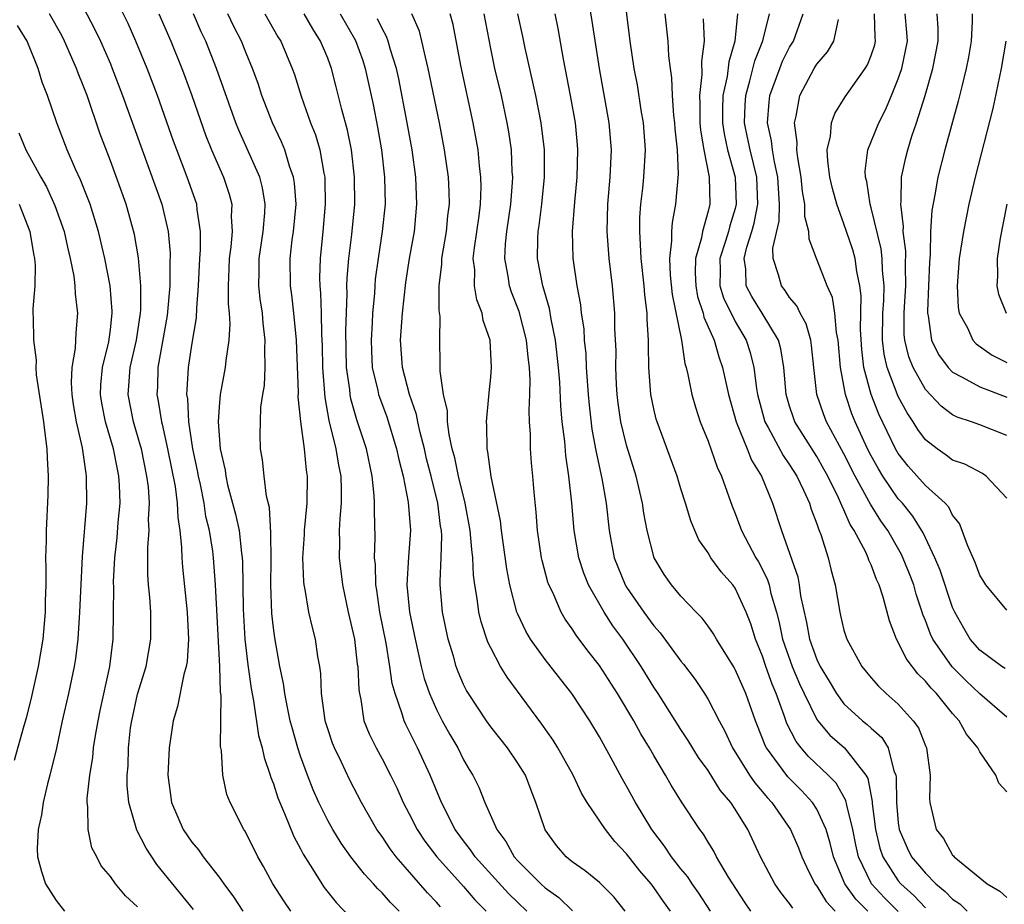
# Model space of a CAD drawing. Units: inches. Extents: x 2634000 to 2637000, y 1488000 to 1491000.
# Drawn here: x 2635404 to 2635477, y 1488387 to 1488453 of the extents above; entities that cross this region are included whole.
import ezdxf

# ---------------------------------------------------------------- set-up
doc = ezdxf.new("R2010")
doc.units = ezdxf.units.IN
doc.header["$MEASUREMENT"] = 0
doc.layers.add('LD26341488_2ft', color=188, linetype='Continuous')

msp = doc.modelspace()

# ---------------------------------------------------------------- linework, layer by layer
at = {"layer": 'LD26341488_2ft'}
for points, elevation in [([(2635424.277, 1488387), (2635423.76, 1488387.76), (2635422.966, 1488389), (2635422.28, 1488390.28), (2635421.854, 1488391), (2635421, 1488392.723), (2635420.902, 1488392.902), (2635420.828, 1488393), (2635419.812, 1488395), (2635419.578, 1488395.578), (2635419.285, 1488397), (2635419.178, 1488398.822), (2635419.113, 1488399.114), (2635419.146, 1488402.854), (2635419.111, 1488403.111), (2635419.059, 1488405), (2635418.743, 1488411), (2635418.585, 1488413), (2635418.531, 1488413.469), (2635418.29, 1488415), (2635418.034, 1488416.034), (2635417.897, 1488417), (2635417.626, 1488418.374), (2635417.484, 1488419), (2635417.415, 1488419.415), (2635417.072, 1488421), (2635416.766, 1488423), (2635416.689, 1488424.689), (2635416.638, 1488425), (2635416.646, 1488425.354), (2635416.754, 1488427), (2635417, 1488428.625), (2635417.346, 1488430.654), (2635417.362, 1488431.362), (2635417.493, 1488433), (2635417.587, 1488435), (2635417.638, 1488435.638), (2635417.64, 1488437), (2635417.387, 1488438.613), (2635417.362, 1488439), (2635416.658, 1488441), (2635415.881, 1488443), (2635415.646, 1488443.646), (2635414.458, 1488447), (2635413.703, 1488449), (2635412.875, 1488451), (2635412.297, 1488452.297), (2635411, 1488454.918)], 8516), ([(2635469, 1488386.98), (2635467.986, 1488387.986), (2635467.033, 1488389), (2635466.067, 1488391), (2635465.866, 1488391.867), (2635465.642, 1488393), (2635465.201, 1488394.799), (2635465.146, 1488395.146), (2635464.415, 1488396.415), (2635463.843, 1488397), (2635462.384, 1488398.384), (2635461.859, 1488399), (2635461.478, 1488399.478), (2635460.802, 1488400.802), (2635460.605, 1488401.396), (2635460.007, 1488403), (2635459.706, 1488403.706), (2635459.248, 1488405), (2635459, 1488405.76), (2635458.489, 1488407), (2635458.137, 1488408.137), (2635457.81, 1488409), (2635457, 1488410.768), (2635456.828, 1488411), (2635455.963, 1488411.963), (2635455.205, 1488413), (2635455, 1488413.346), (2635454.314, 1488414.313), (2635454.017, 1488415), (2635453.719, 1488415.719), (2635453.343, 1488417), (2635453, 1488418.061), (2635452.719, 1488419), (2635451.24, 1488423), (2635451.185, 1488423.185), (2635451, 1488423.958), (2635450.787, 1488425), (2635450.637, 1488427), (2635450.609, 1488428.609), (2635450.615, 1488429), (2635450.521, 1488430.521), (2635450.518, 1488431), (2635450.341, 1488432.342), (2635450.291, 1488433), (2635450.059, 1488435), (2635450.033, 1488436.033), (2635449.962, 1488437), (2635449.983, 1488438.017), (2635450.058, 1488439), (2635450.197, 1488440.197), (2635450.27, 1488441), (2635450.381, 1488443), (2635450.236, 1488445), (2635450.072, 1488445.928), (2635449.789, 1488447.788), (2635449.558, 1488449), (2635449.265, 1488451), (2635448.772, 1488455)], 8544), ([(2635466.754, 1488387), (2635465.872, 1488387.872), (2635465.072, 1488389), (2635464.23, 1488391), (2635463.99, 1488391.99), (2635463.69, 1488393), (2635463, 1488394.51), (2635462.684, 1488395), (2635461.868, 1488395.868), (2635460.873, 1488396.873), (2635459.289, 1488399), (2635459.189, 1488399.189), (2635459, 1488399.708), (2635458.476, 1488401), (2635457.769, 1488403), (2635457, 1488404.772), (2635456.916, 1488404.916), (2635455.613, 1488407), (2635455.4, 1488407.4), (2635455, 1488407.96), (2635454.562, 1488408.561), (2635454.117, 1488409), (2635453, 1488410.158), (2635452.297, 1488411), (2635451.77, 1488411.77), (2635451.02, 1488413), (2635450.512, 1488415), (2635450.276, 1488416.276), (2635450.177, 1488417), (2635449.711, 1488419), (2635449, 1488421.283), (2635448.583, 1488423), (2635448.378, 1488424.378), (2635448.301, 1488425), (2635448.253, 1488425.747), (2635448.202, 1488427), (2635448.22, 1488428.22), (2635448.141, 1488429.859), (2635448.133, 1488431), (2635447.952, 1488433), (2635447.707, 1488435), (2635447.575, 1488437), (2635447.627, 1488439), (2635447.786, 1488441), (2635447.878, 1488443), (2635447.72, 1488445), (2635446.996, 1488449), (2635446.471, 1488452.471), (2635446.185, 1488454.185)], 8542), ([(2635409, 1488453.489), (2635409.864, 1488451.864), (2635410.275, 1488451), (2635411, 1488449.321), (2635411.136, 1488449), (2635411.898, 1488447), (2635414.781, 1488439), (2635415.251, 1488437), (2635415.395, 1488435.395), (2635415.376, 1488434.624), (2635415.372, 1488433), (2635415.18, 1488430.82), (2635414.497, 1488427), (2635414.464, 1488425.536), (2635414.426, 1488425), (2635414.526, 1488424.526), (2635414.761, 1488423), (2635414.816, 1488422.816), (2635415.216, 1488421), (2635415.759, 1488418.24), (2635415.918, 1488417), (2635415.953, 1488415.953), (2635416.107, 1488415), (2635416.246, 1488413.754), (2635416.257, 1488413), (2635416.303, 1488412.303), (2635416.661, 1488409), (2635416.745, 1488407), (2635416.647, 1488405.353), (2635416.584, 1488405), (2635416.403, 1488404.402), (2635415.949, 1488402.051), (2635415.62, 1488401), (2635415.32, 1488399), (2635415.239, 1488397), (2635415.511, 1488395), (2635416.366, 1488393), (2635417, 1488392.079), (2635417.495, 1488391.495), (2635417.828, 1488391), (2635419, 1488389.506), (2635419.351, 1488389), (2635420.052, 1488388.052), (2635420.738, 1488387)], 8514), ([(2635417.118, 1488387.118), (2635414.418, 1488390.418), (2635413.627, 1488391.627), (2635412.946, 1488392.946), (2635412.356, 1488395), (2635412.24, 1488396.24), (2635412.241, 1488397), (2635412.305, 1488397.695), (2635412.331, 1488399), (2635412.492, 1488400.492), (2635412.567, 1488401), (2635413, 1488402.951), (2635413.635, 1488405), (2635413.988, 1488407), (2635413.97, 1488409), (2635413.903, 1488410.097), (2635413.807, 1488411), (2635413.752, 1488411.752), (2635413.762, 1488413), (2635413.751, 1488413.751), (2635413.846, 1488415), (2635413.815, 1488415.815), (2635413.877, 1488417), (2635413.794, 1488418.206), (2635413.694, 1488419), (2635413.281, 1488421), (2635413.229, 1488421.229), (2635412.699, 1488423), (2635412.301, 1488425), (2635412.358, 1488425.642), (2635412.447, 1488427), (2635412.912, 1488429), (2635413.224, 1488431), (2635413.243, 1488431.243), (2635413.251, 1488433), (2635413.071, 1488435.071), (2635412.77, 1488436.77), (2635412.15, 1488439), (2635411, 1488442.208), (2635410.233, 1488444.233), (2635409.279, 1488447), (2635409, 1488447.743), (2635408.637, 1488448.637), (2635408.514, 1488449), (2635407.63, 1488451), (2635407.416, 1488451.416), (2635406.529, 1488453)], 8512), ([(2635414.578, 1488453), (2635415.454, 1488451), (2635416.263, 1488449), (2635416.464, 1488448.465), (2635416.996, 1488447), (2635418.034, 1488444.034), (2635418.443, 1488443), (2635419.315, 1488441), (2635419.738, 1488439.738), (2635419.928, 1488439), (2635419.891, 1488438.109), (2635419.956, 1488437), (2635419.858, 1488435.858), (2635419.738, 1488435), (2635419.724, 1488434.276), (2635419.668, 1488433), (2635419.675, 1488431.675), (2635419.749, 1488431), (2635419.798, 1488430.202), (2635419.728, 1488429), (2635419.499, 1488427.499), (2635419.458, 1488427), (2635419.086, 1488425), (2635419, 1488424.105), (2635418.925, 1488423), (2635419.071, 1488421), (2635419.438, 1488419.438), (2635419.489, 1488419), (2635419.632, 1488418.368), (2635420.212, 1488416.212), (2635420.474, 1488415), (2635420.659, 1488413.341), (2635420.712, 1488413), (2635420.731, 1488412.731), (2635420.777, 1488409.223), (2635420.903, 1488407), (2635421.12, 1488405.12), (2635421.369, 1488403.369), (2635421.539, 1488402.461), (2635421.911, 1488399.911), (2635422.169, 1488399), (2635422.308, 1488398.308), (2635422.768, 1488397), (2635422.817, 1488396.817), (2635423, 1488396.372), (2635423.335, 1488395.335), (2635423.829, 1488394.171), (2635424.497, 1488392.497), (2635425, 1488391.573), (2635425.189, 1488391.189), (2635425.887, 1488390.113), (2635426.571, 1488389), (2635426.746, 1488388.746), (2635427.629, 1488387.629), (2635429, 1488386.195)], 8518), ([(2635432.262, 1488387), (2635431.624, 1488387.624), (2635431, 1488388.344), (2635430.663, 1488388.662), (2635430.375, 1488389), (2635429.707, 1488389.707), (2635428.711, 1488391), (2635427.991, 1488391.991), (2635427.364, 1488393), (2635427, 1488393.662), (2635426.344, 1488395), (2635425.932, 1488395.932), (2635425.516, 1488397), (2635425, 1488398.407), (2635424.8, 1488399), (2635424.397, 1488400.397), (2635424.241, 1488401), (2635424.03, 1488401.97), (2635423.835, 1488403), (2635423.741, 1488403.741), (2635423.48, 1488405), (2635423.098, 1488407.098), (2635423, 1488407.833), (2635422.885, 1488408.885), (2635422.799, 1488411), (2635422.824, 1488412.824), (2635422.822, 1488414.823), (2635422.702, 1488416.702), (2635422.481, 1488417.519), (2635422.31, 1488419), (2635422.203, 1488420.203), (2635422.058, 1488421), (2635422.031, 1488422.031), (2635422.038, 1488423), (2635422.082, 1488424.082), (2635422.214, 1488425), (2635422.334, 1488425.666), (2635422.388, 1488427), (2635422.357, 1488428.356), (2635422.402, 1488429), (2635422.241, 1488430.241), (2635422.195, 1488431), (2635422.037, 1488432.037), (2635421.937, 1488433), (2635421.958, 1488434.042), (2635421.949, 1488435), (2635422.246, 1488437), (2635422.373, 1488438.373), (2635422.398, 1488439), (2635422.204, 1488440.204), (2635421.993, 1488441), (2635420.45, 1488444.45), (2635420.232, 1488445), (2635418.817, 1488449), (2635418.017, 1488451), (2635417.69, 1488451.69), (2635417.119, 1488453)], 8520), ([(2635435.308, 1488387.308), (2635435, 1488387.664), (2635434.345, 1488388.345), (2635432.038, 1488391), (2635431.591, 1488391.591), (2635431, 1488392.477), (2635430.621, 1488393), (2635429.486, 1488395), (2635428.638, 1488396.638), (2635427.985, 1488398.015), (2635427.486, 1488399), (2635427.351, 1488399.351), (2635427, 1488400.415), (2635426.821, 1488401), (2635426.78, 1488401.22), (2635426.55, 1488403), (2635426.484, 1488404.484), (2635426.407, 1488405), (2635426.278, 1488405.722), (2635426.094, 1488407), (2635425.871, 1488407.871), (2635425.619, 1488409), (2635425.341, 1488410.658), (2635425.265, 1488411), (2635425.235, 1488411.235), (2635425.175, 1488413), (2635425.289, 1488414.711), (2635425.294, 1488415), (2635425.48, 1488417), (2635425.509, 1488419), (2635425.429, 1488419.429), (2635425.282, 1488421), (2635425.017, 1488423.017), (2635424.828, 1488424.828), (2635424.839, 1488425.162), (2635424.691, 1488429), (2635424.499, 1488431), (2635424.346, 1488432.346), (2635424.252, 1488433), (2635424.225, 1488435), (2635424.386, 1488436.386), (2635424.476, 1488437), (2635424.665, 1488439), (2635424.562, 1488440.562), (2635424.49, 1488441), (2635424.193, 1488441.807), (2635423.839, 1488443), (2635423.599, 1488443.599), (2635422.928, 1488445), (2635422.159, 1488447), (2635421.877, 1488447.877), (2635421.469, 1488449), (2635421, 1488450.116), (2635420.648, 1488451), (2635420.085, 1488452.085), (2635419.641, 1488453)], 8522), ([(2635422.371, 1488453), (2635423.33, 1488451.33), (2635423.539, 1488451), (2635424.39, 1488449), (2635424.549, 1488448.549), (2635425.052, 1488446.948), (2635425.737, 1488445), (2635426.098, 1488444.098), (2635426.415, 1488443), (2635426.711, 1488441.289), (2635426.783, 1488441), (2635426.797, 1488440.797), (2635426.818, 1488439), (2635426.641, 1488437), (2635426.435, 1488435), (2635426.403, 1488433.597), (2635426.412, 1488433), (2635426.468, 1488432.468), (2635426.521, 1488431), (2635426.55, 1488429.449), (2635426.598, 1488428.598), (2635426.617, 1488427), (2635426.778, 1488424.778), (2635427.087, 1488423.087), (2635427.601, 1488421), (2635427.794, 1488419.794), (2635427.956, 1488419), (2635427.997, 1488418.003), (2635427.986, 1488417), (2635427.879, 1488415.879), (2635427.849, 1488415), (2635427.87, 1488414.13), (2635427.851, 1488413), (2635428.097, 1488411), (2635428.515, 1488409), (2635428.96, 1488407), (2635429.176, 1488405.176), (2635429.209, 1488405), (2635429.283, 1488403.283), (2635429.328, 1488403), (2635429.433, 1488402.567), (2635429.662, 1488401), (2635430.043, 1488400.043), (2635430.553, 1488399), (2635431, 1488398.202), (2635431.631, 1488397), (2635432.075, 1488396.075), (2635432.553, 1488395), (2635433, 1488394.165), (2635433.59, 1488393), (2635434.156, 1488392.156), (2635435.031, 1488391), (2635437, 1488388.797), (2635437.836, 1488387.836), (2635438.657, 1488387)], 8524), ([(2635441.665, 1488387), (2635441, 1488387.621), (2635440.305, 1488388.305), (2635437.847, 1488391), (2635437.515, 1488391.515), (2635437, 1488392.162), (2635436.388, 1488393), (2635435.363, 1488395), (2635434.533, 1488397), (2635433.611, 1488399), (2635433.4, 1488399.4), (2635433, 1488400.246), (2635432.738, 1488400.739), (2635432.623, 1488401), (2635432.488, 1488401.512), (2635431.954, 1488403), (2635431.751, 1488403.751), (2635431.582, 1488405), (2635431.289, 1488406.711), (2635430.84, 1488409), (2635430.614, 1488410.614), (2635430.545, 1488411), (2635430.507, 1488412.507), (2635430.448, 1488413), (2635430.485, 1488414.485), (2635430.433, 1488416.433), (2635430.452, 1488417), (2635430.426, 1488417.574), (2635430.267, 1488419), (2635429.842, 1488421), (2635429.147, 1488423.147), (2635428.698, 1488424.698), (2635428.648, 1488425), (2635428.616, 1488425.384), (2635428.381, 1488427), (2635428.335, 1488429.665), (2635428.437, 1488432.437), (2635428.417, 1488433), (2635428.428, 1488433.572), (2635428.546, 1488435), (2635428.773, 1488436.773), (2635428.984, 1488439), (2635428.981, 1488441), (2635428.743, 1488443), (2635428.447, 1488444.447), (2635428.03, 1488445.97), (2635427.63, 1488447.63), (2635427.281, 1488449), (2635427, 1488449.739), (2635426.466, 1488451), (2635425.895, 1488451.895), (2635425.257, 1488453)], 8526), ([(2635427.923, 1488453), (2635429.045, 1488451.045), (2635429.573, 1488449.573), (2635429.756, 1488449), (2635430.341, 1488446.341), (2635430.667, 1488444.667), (2635430.954, 1488443), (2635431.185, 1488441), (2635431.222, 1488439), (2635431.018, 1488437), (2635430.704, 1488435), (2635430.502, 1488433.498), (2635430.461, 1488433), (2635430.438, 1488432.438), (2635430.305, 1488431), (2635430.277, 1488430.277), (2635430.194, 1488429), (2635430.211, 1488428.211), (2635430.279, 1488427), (2635430.69, 1488425.31), (2635430.745, 1488425), (2635430.803, 1488424.803), (2635431.352, 1488423.352), (2635432.07, 1488421), (2635432.228, 1488420.228), (2635432.545, 1488419), (2635432.927, 1488417.073), (2635433.085, 1488415), (2635432.941, 1488413.059), (2635432.826, 1488411), (2635433.014, 1488409), (2635433.427, 1488407), (2635433.882, 1488405), (2635434.108, 1488404.107), (2635434.482, 1488403), (2635435, 1488401.822), (2635435.426, 1488401), (2635435.986, 1488399.986), (2635436.568, 1488399), (2635437, 1488398.122), (2635437.417, 1488397.417), (2635437.684, 1488397), (2635438.122, 1488396.122), (2635438.573, 1488395), (2635439.437, 1488393), (2635440.118, 1488392.118), (2635440.73, 1488391), (2635441, 1488390.703), (2635442.691, 1488389), (2635443, 1488388.712), (2635444, 1488388), (2635445.025, 1488387.025)], 8528), ([(2635448.896, 1488387), (2635448.048, 1488388.048), (2635447, 1488389.108), (2635445.961, 1488389.961), (2635445, 1488390.631), (2635444.545, 1488391), (2635443.836, 1488391.836), (2635443, 1488392.979), (2635442.325, 1488395), (2635441.943, 1488395.943), (2635441.549, 1488397), (2635441, 1488397.876), (2635440.231, 1488399), (2635439, 1488400.565), (2635438.689, 1488401), (2635437.358, 1488403), (2635437.225, 1488403.224), (2635437, 1488403.678), (2635436.603, 1488404.603), (2635436.456, 1488405), (2635436.246, 1488405.754), (2635435.87, 1488407), (2635435.448, 1488409), (2635435.278, 1488411), (2635435.267, 1488411.266), (2635435.355, 1488413), (2635435.395, 1488414.605), (2635435.366, 1488415), (2635435.31, 1488415.31), (2635435.102, 1488417), (2635434.61, 1488419), (2635434.277, 1488420.278), (2635434.115, 1488421), (2635433.8, 1488422.2), (2635433.626, 1488423), (2635433.535, 1488423.534), (2635433.014, 1488425), (2635432.492, 1488427), (2635432.363, 1488429), (2635432.509, 1488431), (2635432.757, 1488433.243), (2635433.024, 1488435), (2635433.377, 1488437), (2635433.564, 1488439), (2635433.482, 1488441), (2635433.209, 1488443), (2635432.851, 1488445), (2635432.227, 1488448.227), (2635432.06, 1488449), (2635431.628, 1488450.372), (2635431.458, 1488451), (2635431.335, 1488451.335), (2635431, 1488451.93), (2635430.652, 1488452.653)], 8530), ([(2635452.234, 1488387), (2635451.708, 1488387.707), (2635451, 1488388.728), (2635450.795, 1488389), (2635449.962, 1488389.962), (2635449, 1488391.202), (2635448.125, 1488392.125), (2635447.435, 1488393), (2635446.098, 1488395), (2635445.684, 1488395.684), (2635445.072, 1488397), (2635443.949, 1488399), (2635443.585, 1488399.585), (2635442.752, 1488400.752), (2635440.208, 1488404.208), (2635439.728, 1488405), (2635439, 1488406.369), (2635438.792, 1488406.792), (2635438.286, 1488408.286), (2635438.125, 1488409), (2635438.007, 1488409.993), (2635437.82, 1488411), (2635437.725, 1488411.725), (2635437.676, 1488413), (2635437.595, 1488413.595), (2635437.485, 1488415), (2635437.111, 1488417), (2635436.621, 1488419), (2635436.349, 1488420.349), (2635436.17, 1488421), (2635435.931, 1488422.07), (2635435.821, 1488423), (2635435.808, 1488423.808), (2635435.518, 1488425), (2635435.271, 1488426.729), (2635435.283, 1488427.283), (2635435.242, 1488429), (2635435.265, 1488430.735), (2635435.19, 1488431.19), (2635435.212, 1488433), (2635435.403, 1488434.597), (2635435.405, 1488435), (2635435.745, 1488437), (2635435.849, 1488438.151), (2635435.952, 1488439), (2635435.93, 1488439.93), (2635435.877, 1488441), (2635435.596, 1488443), (2635435.215, 1488445), (2635434.403, 1488449), (2635434.188, 1488449.812), (2635433.931, 1488451), (2635433.747, 1488451.747), (2635433.193, 1488453)], 8532), ([(2635455.165, 1488387), (2635454.317, 1488388.318), (2635453.832, 1488389), (2635453.509, 1488389.509), (2635453, 1488390.108), (2635452.297, 1488391), (2635451.787, 1488391.787), (2635450.846, 1488393), (2635449.644, 1488395), (2635449, 1488396.183), (2635448.699, 1488396.699), (2635448.009, 1488397.991), (2635447, 1488399.823), (2635446.292, 1488401), (2635444.965, 1488403), (2635443, 1488405.502), (2635441.934, 1488407), (2635441.589, 1488407.589), (2635441, 1488408.832), (2635440.929, 1488409), (2635440.406, 1488411), (2635440.182, 1488412.182), (2635439.792, 1488415), (2635439.717, 1488415.717), (2635439.021, 1488418.979), (2635438.788, 1488420.788), (2635438.728, 1488421), (2635438.72, 1488422.719), (2635438.675, 1488423), (2635438.869, 1488424.869), (2635438.871, 1488425.129), (2635439, 1488426.276), (2635439.064, 1488427), (2635438.955, 1488429), (2635438.451, 1488430.451), (2635438.374, 1488431), (2635437.979, 1488431.979), (2635437.809, 1488433), (2635437.815, 1488434.185), (2635437.714, 1488435), (2635437.805, 1488435.805), (2635438.152, 1488438.152), (2635438.25, 1488439), (2635438.29, 1488440.29), (2635438.273, 1488441), (2635438.167, 1488441.833), (2635438.062, 1488443), (2635437.703, 1488445), (2635436.794, 1488449.206), (2635436.222, 1488452.222), (2635436.022, 1488453)], 8534), ([(2635458.145, 1488387), (2635457.678, 1488387.678), (2635456.497, 1488389.503), (2635455.612, 1488391), (2635455.41, 1488391.41), (2635455, 1488392.068), (2635454.656, 1488392.656), (2635454.385, 1488393), (2635453.042, 1488395.042), (2635452.275, 1488396.275), (2635451.867, 1488397), (2635451, 1488398.443), (2635450.69, 1488399), (2635450.046, 1488400.046), (2635449.535, 1488401), (2635448.329, 1488403), (2635447, 1488405.063), (2635446.148, 1488406.147), (2635445.292, 1488407.292), (2635445, 1488407.775), (2635444.486, 1488408.486), (2635444.184, 1488409), (2635443.557, 1488410.443), (2635443.279, 1488411), (2635443.203, 1488411.203), (2635442.78, 1488412.781), (2635442.737, 1488413), (2635442.444, 1488415), (2635442.353, 1488416.353), (2635442.186, 1488417.814), (2635442.091, 1488419), (2635441.988, 1488419.988), (2635441.913, 1488421), (2635441.92, 1488422.08), (2635441.858, 1488423), (2635441.825, 1488423.825), (2635441.884, 1488425), (2635441.905, 1488426.094), (2635441.857, 1488427), (2635441.756, 1488427.756), (2635441.64, 1488429), (2635441.101, 1488431.101), (2635440.533, 1488432.533), (2635440.382, 1488433), (2635440.284, 1488433.716), (2635440.026, 1488435), (2635440.083, 1488436.083), (2635440.183, 1488437), (2635440.479, 1488439), (2635440.609, 1488440.609), (2635440.621, 1488441), (2635440.586, 1488441.414), (2635440.522, 1488443), (2635440.33, 1488444.33), (2635440.215, 1488445), (2635439.779, 1488447), (2635439.31, 1488449), (2635439, 1488450.452), (2635438.519, 1488453)], 8536), ([(2635461.225, 1488387.225), (2635461, 1488387.56), (2635460.36, 1488388.36), (2635459.909, 1488389), (2635458.85, 1488391), (2635457.916, 1488393), (2635457, 1488394.488), (2635456.668, 1488395), (2635455.895, 1488395.895), (2635455, 1488397.338), (2635454.296, 1488398.297), (2635453.542, 1488399.542), (2635453, 1488400.352), (2635451.326, 1488403), (2635451, 1488403.484), (2635450.062, 1488405), (2635448.71, 1488407), (2635447.986, 1488407.987), (2635447.343, 1488409), (2635446.202, 1488411), (2635445.852, 1488411.852), (2635445.48, 1488413), (2635445.134, 1488415), (2635444.973, 1488417.027), (2635444.757, 1488419), (2635444.516, 1488420.516), (2635444.443, 1488421.557), (2635444.257, 1488423), (2635444.151, 1488424.151), (2635444.081, 1488425.919), (2635443.997, 1488427), (2635443.777, 1488429), (2635443.449, 1488430.551), (2635443.333, 1488431.333), (2635442.83, 1488433), (2635442.441, 1488435), (2635442.458, 1488436.458), (2635442.487, 1488437), (2635442.558, 1488437.442), (2635442.753, 1488439), (2635442.956, 1488441), (2635442.956, 1488443), (2635442.718, 1488445), (2635442.306, 1488447), (2635441.526, 1488450.474), (2635441.352, 1488451.352), (2635440.994, 1488453)], 8538), ([(2635443.704, 1488453), (2635443.925, 1488451.925), (2635444.321, 1488449.679), (2635444.853, 1488447), (2635445.219, 1488445), (2635445.367, 1488443.367), (2635445.396, 1488443), (2635445.336, 1488441), (2635445.167, 1488439.167), (2635444.999, 1488437), (2635445.047, 1488435.047), (2635445.344, 1488433), (2635445.608, 1488431.608), (2635445.663, 1488431), (2635445.841, 1488429.842), (2635445.881, 1488429), (2635445.992, 1488427.992), (2635446.03, 1488427), (2635446.167, 1488425), (2635446.232, 1488424.232), (2635446.443, 1488422.443), (2635446.72, 1488421), (2635446.755, 1488420.754), (2635447.187, 1488418.814), (2635447.489, 1488417), (2635447.71, 1488415), (2635448.093, 1488413), (2635448.902, 1488411), (2635449, 1488410.838), (2635450.259, 1488409), (2635451, 1488407.98), (2635451.469, 1488407.469), (2635453, 1488405.378), (2635453.175, 1488405.175), (2635454.034, 1488404.034), (2635454.737, 1488403), (2635455, 1488402.572), (2635455.801, 1488401), (2635456.231, 1488400.231), (2635456.785, 1488399), (2635458.043, 1488397), (2635458.429, 1488396.43), (2635459, 1488395.783), (2635459.352, 1488395.352), (2635459.69, 1488395), (2635461.063, 1488393), (2635461.647, 1488391.647), (2635461.897, 1488391), (2635462.247, 1488390.247), (2635462.863, 1488389), (2635463, 1488388.827), (2635463.694, 1488387.694), (2635464.363, 1488387)], 8540), ([(2635451.811, 1488453), (2635452.032, 1488451), (2635452.084, 1488449.916), (2635452.197, 1488449), (2635452.303, 1488448.303), (2635452.348, 1488447), (2635452.463, 1488445.537), (2635452.533, 1488445), (2635452.56, 1488444.56), (2635452.715, 1488443), (2635452.784, 1488441.216), (2635452.597, 1488439), (2635452.343, 1488437.656), (2635452.295, 1488437), (2635452.313, 1488436.313), (2635452.15, 1488435), (2635452.204, 1488433.796), (2635452.354, 1488432.354), (2635453.036, 1488429), (2635453.29, 1488427.29), (2635453.387, 1488427), (2635453.518, 1488426.482), (2635453.804, 1488425), (2635454.066, 1488424.066), (2635454.426, 1488423), (2635454.58, 1488422.58), (2635455, 1488421.574), (2635455.667, 1488419.667), (2635455.996, 1488419), (2635456.78, 1488416.78), (2635457, 1488416.253), (2635457.462, 1488415), (2635458.507, 1488413), (2635458.696, 1488412.697), (2635459, 1488412.136), (2635459.38, 1488411.38), (2635459.49, 1488411), (2635459.626, 1488410.374), (2635460.038, 1488409), (2635460.229, 1488408.229), (2635460.479, 1488407), (2635461.177, 1488405), (2635461.72, 1488403.72), (2635462.06, 1488403), (2635463, 1488401.095), (2635463.067, 1488401), (2635463.953, 1488399.953), (2635465.028, 1488399), (2635466.608, 1488397), (2635466.753, 1488396.753), (2635467.072, 1488395.072), (2635467.08, 1488394.92), (2635467.319, 1488393), (2635467.637, 1488391.637), (2635467.86, 1488391), (2635469, 1488389.235), (2635469.197, 1488389), (2635470.147, 1488388.147), (2635471, 1488387.241)], 8546), ([(2635454.643, 1488452.643), (2635454.707, 1488451), (2635454.507, 1488449.493), (2635454.54, 1488448.54), (2635454.358, 1488447), (2635454.397, 1488446.397), (2635454.401, 1488445), (2635454.444, 1488444.444), (2635454.691, 1488443), (2635455.084, 1488441), (2635455.124, 1488439), (2635455, 1488438.488), (2635454.586, 1488437), (2635454.519, 1488436.519), (2635454.07, 1488435), (2635454.046, 1488433.954), (2635454.083, 1488433), (2635454.22, 1488432.22), (2635454.624, 1488431), (2635454.684, 1488430.684), (2635455.444, 1488429), (2635455.786, 1488427.786), (2635456.051, 1488427), (2635456.491, 1488425), (2635457.066, 1488423), (2635457.874, 1488421), (2635458.183, 1488420.183), (2635458.921, 1488419), (2635459.74, 1488417), (2635460.397, 1488415), (2635461.597, 1488411.597), (2635461.707, 1488411), (2635461.808, 1488410.193), (2635462.231, 1488408.231), (2635462.458, 1488407), (2635463, 1488405.51), (2635463.248, 1488405), (2635463.914, 1488403.914), (2635464.441, 1488403), (2635465, 1488402.243), (2635466.356, 1488401), (2635466.718, 1488400.718), (2635467, 1488400.449), (2635467.781, 1488399.781), (2635468.255, 1488399), (2635468.675, 1488397.325), (2635468.818, 1488397), (2635468.85, 1488396.85), (2635468.865, 1488395), (2635469, 1488393.489), (2635469.059, 1488393), (2635469.656, 1488391.656), (2635469.98, 1488391), (2635471, 1488389.78), (2635471.773, 1488389), (2635472.449, 1488388.449), (2635473, 1488387.871), (2635473.525, 1488387.526), (2635474.075, 1488387)], 8548), ([(2635457.15, 1488453), (2635456.97, 1488451), (2635456.52, 1488449.48), (2635456.404, 1488448.404), (2635456.091, 1488447), (2635456.053, 1488445.946), (2635456.056, 1488445), (2635456.173, 1488444.173), (2635456.432, 1488443), (2635456.995, 1488441), (2635457.076, 1488439), (2635457, 1488438.699), (2635456.59, 1488437.41), (2635456.498, 1488437), (2635456.29, 1488436.29), (2635455.863, 1488435), (2635455.882, 1488434.118), (2635455.857, 1488433), (2635456.124, 1488432.124), (2635457, 1488430.385), (2635457.805, 1488429), (2635458.094, 1488428.094), (2635458.365, 1488427), (2635458.562, 1488425.438), (2635458.642, 1488425), (2635459.18, 1488423), (2635459.42, 1488422.579), (2635460.515, 1488420.514), (2635461, 1488419.826), (2635461.528, 1488419), (2635462.024, 1488417.976), (2635462.459, 1488417), (2635462.581, 1488416.581), (2635463, 1488415.488), (2635463.116, 1488415.116), (2635463.177, 1488415), (2635463.291, 1488414.709), (2635463.832, 1488413), (2635464.054, 1488412.054), (2635464.351, 1488411), (2635464.684, 1488409), (2635464.753, 1488408.753), (2635465, 1488407.666), (2635465.204, 1488407), (2635466.319, 1488405), (2635467, 1488404.164), (2635467.536, 1488403.536), (2635468.101, 1488403), (2635469, 1488402.218), (2635470.096, 1488401), (2635470.475, 1488400.475), (2635471, 1488399.147), (2635471.072, 1488399), (2635471.356, 1488397), (2635471.288, 1488395.288), (2635471.311, 1488395), (2635471.778, 1488393), (2635472.331, 1488392.331), (2635473, 1488391.115), (2635473.064, 1488391.064), (2635473.103, 1488391), (2635475.529, 1488389), (2635476.475, 1488388.474), (2635477, 1488387.999)], 8550), ([(2635477, 1488395.784), (2635476.407, 1488396.408), (2635476.175, 1488397), (2635475, 1488398.711), (2635474.853, 1488399), (2635474.01, 1488400.01), (2635473.486, 1488401), (2635473, 1488401.535), (2635471.822, 1488403), (2635471.407, 1488403.407), (2635471, 1488403.924), (2635470.446, 1488404.446), (2635469.571, 1488405.571), (2635469, 1488406.779), (2635468.867, 1488407), (2635468.347, 1488408.347), (2635467.895, 1488410.106), (2635467.597, 1488411), (2635467.401, 1488411.401), (2635467, 1488412.479), (2635466.825, 1488412.825), (2635466.778, 1488413), (2635466.601, 1488413.399), (2635465.751, 1488415), (2635465.452, 1488415.452), (2635465, 1488416.511), (2635464.832, 1488416.832), (2635464.779, 1488417), (2635464.597, 1488417.403), (2635463.806, 1488419), (2635463.524, 1488419.524), (2635463, 1488420.447), (2635461.388, 1488423), (2635461.28, 1488423.28), (2635461, 1488424.156), (2635460.749, 1488425), (2635460.576, 1488427), (2635460.357, 1488428.357), (2635460.184, 1488429), (2635458.99, 1488431), (2635458.222, 1488432.222), (2635457.812, 1488433), (2635457.779, 1488434.221), (2635457.657, 1488435), (2635457.841, 1488435.841), (2635458.211, 1488437), (2635458.378, 1488437.622), (2635458.649, 1488439), (2635458.581, 1488441), (2635458.083, 1488443), (2635457.91, 1488443.91), (2635457.675, 1488445), (2635457.721, 1488446.279), (2635457.767, 1488447), (2635458.08, 1488448.08), (2635458.44, 1488449.56), (2635459.027, 1488451.027), (2635459.517, 1488453)], 8552), ([(2635477, 1488401.27), (2635475, 1488402.986), (2635473.966, 1488403.966), (2635472.963, 1488404.963), (2635471.539, 1488407), (2635471.37, 1488407.369), (2635471, 1488408.37), (2635470.813, 1488408.813), (2635470.762, 1488409), (2635470.319, 1488410.319), (2635470.132, 1488411), (2635469.818, 1488411.818), (2635469.232, 1488413.232), (2635468.219, 1488415), (2635467.713, 1488415.713), (2635466.942, 1488416.943), (2635466.834, 1488417.167), (2635465.824, 1488419), (2635465, 1488420.634), (2635463.714, 1488423), (2635463.512, 1488423.512), (2635463.008, 1488425), (2635462.779, 1488427), (2635462.618, 1488428.618), (2635462.552, 1488429), (2635462.214, 1488430.215), (2635461.77, 1488431), (2635461.528, 1488431.528), (2635461, 1488432.143), (2635460.664, 1488432.664), (2635460.392, 1488433), (2635460.192, 1488433.807), (2635459.789, 1488435), (2635459.769, 1488435.769), (2635460.241, 1488437.759), (2635460.26, 1488439), (2635460.169, 1488440.169), (2635460.143, 1488441), (2635459.882, 1488442.118), (2635459.738, 1488443), (2635459.675, 1488443.675), (2635459.38, 1488445), (2635459.488, 1488446.512), (2635459.551, 1488447), (2635460.267, 1488449), (2635460.478, 1488449.522), (2635461, 1488450.563), (2635461.274, 1488451), (2635462.004, 1488453)], 8554), ([(2635476.855, 1488404.855), (2635476.617, 1488405), (2635475, 1488406.189), (2635474.297, 1488407), (2635473.813, 1488407.813), (2635473.151, 1488409), (2635473, 1488409.34), (2635472.078, 1488412.078), (2635471.697, 1488413), (2635470.835, 1488414.835), (2635470.064, 1488416.064), (2635469.298, 1488417), (2635469, 1488417.333), (2635467.857, 1488419), (2635467.53, 1488419.53), (2635467, 1488420.493), (2635466.742, 1488421), (2635465.817, 1488423), (2635465.586, 1488423.586), (2635465.102, 1488425), (2635464.736, 1488427), (2635464.571, 1488429), (2635464.443, 1488429.557), (2635464.321, 1488431), (2635464.151, 1488432.152), (2635463.751, 1488433), (2635462.967, 1488435), (2635462.433, 1488436.433), (2635462.419, 1488437), (2635462.112, 1488438.112), (2635462.13, 1488439), (2635461.945, 1488439.945), (2635461.848, 1488441), (2635461.592, 1488442.407), (2635461.525, 1488443), (2635461.545, 1488443.546), (2635461.352, 1488445), (2635461.481, 1488445.481), (2635461.749, 1488447), (2635462.804, 1488449), (2635463, 1488449.317), (2635463.788, 1488450.213), (2635464.262, 1488451), (2635464.591, 1488452.591)], 8556), ([(2635477, 1488409.142), (2635475.442, 1488411), (2635475, 1488411.712), (2635474.645, 1488412.645), (2635474.088, 1488413.912), (2635473.712, 1488415), (2635473.511, 1488415.511), (2635473, 1488416.125), (2635472.711, 1488416.711), (2635472.45, 1488417), (2635471, 1488418.304), (2635469.731, 1488419.731), (2635469, 1488420.666), (2635468.802, 1488421), (2635467.56, 1488423.56), (2635467.001, 1488425), (2635466.472, 1488427), (2635466.304, 1488428.304), (2635466.21, 1488429.79), (2635466.27, 1488432.269), (2635466.175, 1488433), (2635465.951, 1488434.049), (2635465.823, 1488435), (2635465.641, 1488435.64), (2635465.194, 1488437), (2635465, 1488437.564), (2635464.462, 1488439), (2635464.161, 1488440.161), (2635463.965, 1488441), (2635463.803, 1488442.197), (2635463.774, 1488443), (2635464.011, 1488444.011), (2635464.071, 1488445), (2635464.324, 1488445.676), (2635465.089, 1488446.911), (2635466.57, 1488449), (2635466.74, 1488449.26), (2635467, 1488449.938), (2635467.26, 1488450.74), (2635467.318, 1488451), (2635467.291, 1488451.291), (2635467.258, 1488453)], 8558), ([(2635477, 1488417.382), (2635475.463, 1488419), (2635475.188, 1488419.188), (2635473.884, 1488419.884), (2635473, 1488420.186), (2635472.534, 1488420.534), (2635471.854, 1488421), (2635471, 1488421.66), (2635470.429, 1488422.429), (2635470.082, 1488423), (2635469.644, 1488423.644), (2635469, 1488424.868), (2635468.187, 1488427), (2635467.962, 1488427.962), (2635467.84, 1488429), (2635467.857, 1488431), (2635467.923, 1488431.923), (2635467.953, 1488433), (2635467.84, 1488434.159), (2635467.818, 1488435), (2635467.733, 1488435.733), (2635467, 1488438.73), (2635466.917, 1488439), (2635466.671, 1488440.672), (2635466.579, 1488441), (2635466.564, 1488441.436), (2635466.767, 1488443), (2635467.559, 1488445), (2635468.05, 1488445.95), (2635468.5, 1488447), (2635469, 1488448.224), (2635469.255, 1488449), (2635469.665, 1488451), (2635469.629, 1488451.63), (2635469.505, 1488453)], 8560), ([(2635477, 1488421.997), (2635475, 1488422.782), (2635474.395, 1488423), (2635473.332, 1488423.332), (2635473, 1488423.499), (2635472.147, 1488424.147), (2635471, 1488425.374), (2635470.085, 1488427), (2635469.776, 1488427.776), (2635469.471, 1488429), (2635469.43, 1488429.43), (2635469.429, 1488431), (2635469.447, 1488431.447), (2635469.564, 1488433), (2635469.527, 1488434.473), (2635469.547, 1488435.547), (2635469.356, 1488437), (2635469.376, 1488437.376), (2635469.18, 1488439), (2635469.21, 1488439.21), (2635469.245, 1488441), (2635469.55, 1488442.45), (2635469.69, 1488443), (2635470, 1488444), (2635470.345, 1488445), (2635470.974, 1488447), (2635471.545, 1488449), (2635471.933, 1488451), (2635471.938, 1488451.938), (2635471.871, 1488453)], 8562), ([(2635474.439, 1488453), (2635474.435, 1488452.435), (2635474.366, 1488451), (2635474.168, 1488449.832), (2635474.005, 1488449), (2635473.666, 1488447.666), (2635473.416, 1488446.584), (2635472.423, 1488443), (2635471.912, 1488441), (2635471.694, 1488439.694), (2635471.462, 1488438.538), (2635471.365, 1488437), (2635471.341, 1488435.341), (2635471.284, 1488434.716), (2635471.231, 1488433), (2635471.141, 1488431.141), (2635471.147, 1488431), (2635471.198, 1488430.802), (2635471.436, 1488429), (2635471.957, 1488427.957), (2635472.662, 1488427), (2635473, 1488426.646), (2635473.708, 1488426.292), (2635475, 1488425.558), (2635477, 1488424.8)], 8564), ([(2635413, 1488387.311), (2635412.114, 1488388.114), (2635411.372, 1488389), (2635411, 1488389.54), (2635410.326, 1488390.326), (2635409.992, 1488391), (2635409.645, 1488391.645), (2635409.359, 1488393), (2635409.341, 1488394.659), (2635409.279, 1488395), (2635409.279, 1488395.279), (2635409.487, 1488397), (2635409.707, 1488398.293), (2635409.768, 1488399), (2635409.906, 1488399.906), (2635410.098, 1488401), (2635410.25, 1488401.75), (2635410.97, 1488405), (2635411.206, 1488407), (2635411.24, 1488409), (2635411.249, 1488410.751), (2635411.238, 1488411.238), (2635411.335, 1488413), (2635411.508, 1488414.492), (2635411.581, 1488415.581), (2635411.714, 1488417), (2635411.674, 1488418.326), (2635411.627, 1488419), (2635411.512, 1488419.512), (2635411.229, 1488421), (2635410.631, 1488423), (2635410.362, 1488424.362), (2635410.267, 1488425), (2635410.292, 1488425.708), (2635410.411, 1488427), (2635410.878, 1488428.878), (2635411, 1488429.79), (2635411.138, 1488431), (2635411.139, 1488431.139), (2635410.99, 1488433), (2635410.602, 1488435), (2635410.127, 1488437), (2635409.502, 1488439), (2635409.37, 1488439.37), (2635408.794, 1488440.794), (2635408.426, 1488441.573), (2635407.816, 1488443), (2635407.07, 1488445), (2635406.381, 1488447), (2635405.988, 1488447.988), (2635405.684, 1488449), (2635404.872, 1488451), (2635404.157, 1488452.157)], 8510), ([(2635476.925, 1488451), (2635476.576, 1488449), (2635475.959, 1488446.041), (2635474.665, 1488441), (2635474.199, 1488439), (2635473.988, 1488438.012), (2635473.793, 1488437), (2635473.479, 1488435), (2635473.33, 1488433), (2635473.411, 1488431.411), (2635473.49, 1488431), (2635474.088, 1488429.912), (2635474.493, 1488429), (2635474.737, 1488428.738), (2635475.906, 1488427.906), (2635477, 1488427.348)], 8566), ([(2635404.258, 1488444.257), (2635404.785, 1488443), (2635405.874, 1488441), (2635406.286, 1488440.286), (2635406.912, 1488438.912), (2635407.591, 1488437), (2635407.839, 1488435.839), (2635408.045, 1488435), (2635408.299, 1488433.701), (2635408.384, 1488433), (2635408.407, 1488432.407), (2635408.581, 1488431), (2635408.453, 1488429.547), (2635408.408, 1488428.408), (2635408.157, 1488427), (2635408.11, 1488425.89), (2635408.158, 1488425), (2635408.258, 1488424.258), (2635408.474, 1488423), (2635408.915, 1488421.085), (2635409.184, 1488419.184), (2635409.226, 1488419), (2635409.25, 1488417), (2635408.912, 1488413.088), (2635408.724, 1488409), (2635408.597, 1488407), (2635408.428, 1488405.572), (2635408.33, 1488405), (2635407.907, 1488403), (2635407.456, 1488401), (2635407.023, 1488398.977), (2635406.541, 1488397), (2635406.369, 1488396.369), (2635406.05, 1488395), (2635405.926, 1488394.074), (2635405.685, 1488393), (2635405.612, 1488391.612), (2635405.636, 1488391), (2635405.923, 1488389.923), (2635406.213, 1488389), (2635407, 1488387.77), (2635407.633, 1488387)], 8508), ([(2635404.291, 1488439), (2635405.081, 1488437), (2635405.342, 1488435.342), (2635405.42, 1488435), (2635405.474, 1488434.526), (2635405.43, 1488433), (2635405.302, 1488431.302), (2635405.344, 1488429.344), (2635405.33, 1488429), (2635405.531, 1488427.531), (2635405.509, 1488427), (2635405.546, 1488426.454), (2635406.088, 1488423), (2635406.167, 1488422.167), (2635406.328, 1488421), (2635406.339, 1488420.339), (2635406.426, 1488419), (2635406.408, 1488417.592), (2635406.273, 1488415), (2635406.267, 1488414.267), (2635406.227, 1488413), (2635406.25, 1488412.25), (2635406.243, 1488411), (2635406.205, 1488409.795), (2635406.206, 1488409), (2635406.031, 1488407), (2635405.691, 1488405), (2635405.201, 1488402.799), (2635404.807, 1488401.193), (2635404.63, 1488400.63), (2635403.916, 1488398.084)], 8506), ([(2635476.989, 1488439), (2635476.502, 1488436.502), (2635476.28, 1488435), (2635476.299, 1488433.701), (2635476.248, 1488433), (2635476.376, 1488432.376), (2635476.928, 1488431)], 8568)]:
    msp.add_lwpolyline(points, dxfattribs=dict(at, elevation=elevation))

doc.saveas('drawing.dxf')
